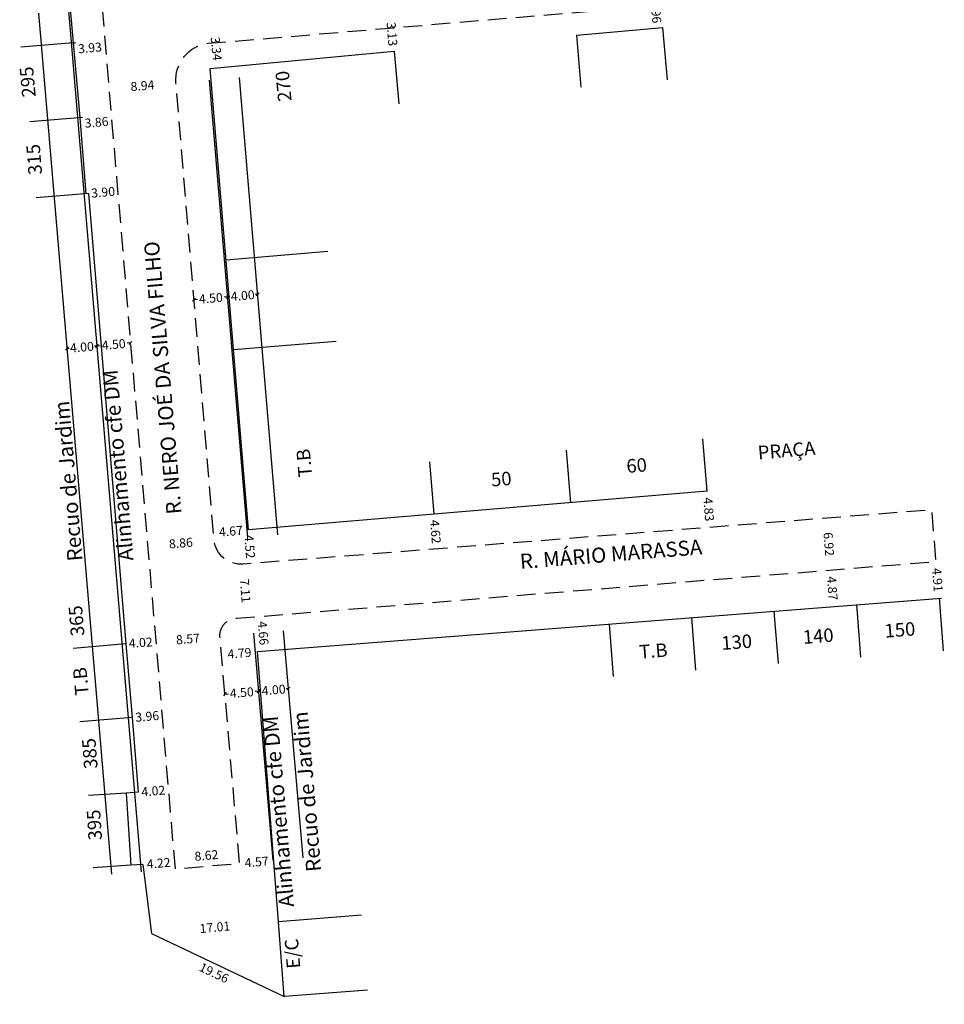
# Model space of a CAD drawing. Extents: x 185081 to 185637, y 1672185 to 1672525.
# Drawn here: x 185093 to 185216, y 1672271 to 1672402 of the extents above; entities that cross this region are included whole.
import ezdxf

# ---------------------------------------------------------------- set-up
doc = ezdxf.new("R2010")
doc.units = 0
doc.header["$LTSCALE"] = 10
doc.header["$MEASUREMENT"] = 0
doc.header["$PDMODE"] = 34
doc.header["$PDSIZE"] = -2
doc.linetypes.add('DASHED2', pattern=[0.375, 0.25, -0.125])
doc.layers.get('0').update_dxf_attribs({"linetype": 'CONTINUOUS'})
doc.layers.get('DEFPOINTS').update_dxf_attribs({"linetype": 'CONTINUOUS'})
for name, color, linetype in [('T-ALINH-PROJ-C', 6, 'CONTINUOUS'), ('T-ALINH-RJAR', 3, 'CONTINUOUS'), ('T-DIVIS-EXIS', 7, 'CONTINUOUS'), ('T-MFIO-EXI', 7, 'DASHED2')]:
    doc.layers.add(name, color=color, linetype=linetype)
doc.dimstyles.get("Standard").update_dxf_attribs({"dimtxt": 1.2, "dimasz": 0.4, "dimexe": 0.18, "dimexo": 0.0625, "dimgap": 0.09, "dimtad": 0, "dimzin": 0, "dimdsep": 46, "dimtxsty": 'Standard', "dimblk": 'OBLIQUE', "dimcen": 0.09, "dimse1": 1, "dimse2": 1, "dimsd1": 1, "dimsd2": 1, "dimadec": 0, "dimazin": 0, "dimtfac": 1, "dimtofl": 0, "dimtmove": 0, "dimatfit": 0, "dimfxl": 0, "dimtolj": 1, "dimtzin": 0, "dimarcsym": 0})

# ---------------------------------------------------------------- blocks, each defined once
blk = doc.blocks.new('*D18')
at = {"layer": 'DEFPOINTS', "color": 0}
for p in [(185200.31, 1672335.2), (185200.31, 1672335.2), (185200.85, 1672328.3)]:
    blk.add_point(p, dxfattribs=at)
at = {"layer": 'T-DIVIS-EXIS', "color": 0, "insert": (185200.58, 1672331.75), "char_height": 1.2, "attachment_point": 5, "rotation": 274.5042}
blk.add_mtext('\\A1;6.92', dxfattribs=at)
blk = doc.blocks.new('_Oblique')
at = {"color": 0, "linetype": 'ByBlock', "lineweight": -2}
blk.add_line((-0.5, -0.5), (0.5, 0.5), dxfattribs=at)
blk = doc.blocks.new('*D19')
at = {"layer": 'DEFPOINTS', "color": 0}
for p in [(185122.03, 1672290.7), (185113.56, 1672288.54), (185122.15, 1672289.28)]:
    blk.add_point(p, dxfattribs=at)
at = {"layer": 'T-DIVIS-EXIS', "color": 0, "insert": (185117.74, 1672290.33), "char_height": 1.2, "attachment_point": 5, "rotation": 4.8782}
blk.add_mtext('\\A1;8.62', dxfattribs=at)
blk = doc.blocks.new('*D20')
at = {"layer": 'DEFPOINTS', "color": 0}
for p in [(185111, 1672318.77), (185111, 1672318.77), (185119.55, 1672319.5)]:
    blk.add_point(p, dxfattribs=at)
at = {"layer": 'T-DIVIS-EXIS', "color": 0, "insert": (185115.28, 1672319.13), "char_height": 1.2, "attachment_point": 5, "rotation": 4.8364}
blk.add_mtext('\\A1;8.57', dxfattribs=at)
blk = doc.blocks.new('*D21')
at = {"layer": 'DEFPOINTS', "color": 0}
for p in [(185122.62, 1672329.08), (185123.2, 1672322), (185123.2, 1672322)]:
    blk.add_point(p, dxfattribs=at)
at = {"layer": 'T-DIVIS-EXIS', "color": 0, "insert": (185122.91, 1672325.54), "char_height": 1.2, "attachment_point": 5, "rotation": 274.6412}
blk.add_mtext('\\A1;7.11', dxfattribs=at)
blk = doc.blocks.new('*D22')
at = {"layer": 'DEFPOINTS', "color": 0}
for p in [(185148.05, 1672335.72), (185148.41, 1672331.11), (185148.41, 1672331.11)]:
    blk.add_point(p, dxfattribs=at)
at = {"layer": 'T-DIVIS-EXIS', "color": 0, "insert": (185148.23, 1672333.41), "char_height": 1.2, "attachment_point": 5, "rotation": 274.5042}
blk.add_mtext('\\A1;4.62', dxfattribs=at)
blk = doc.blocks.new('*D23')
at = {"layer": 'DEFPOINTS', "color": 0}
for p in [(185184.4, 1672338.79), (185184.78, 1672333.98), (185184.78, 1672333.98)]:
    blk.add_point(p, dxfattribs=at)
at = {"layer": 'T-DIVIS-EXIS', "color": 0, "insert": (185184.59, 1672336.38), "char_height": 1.2, "attachment_point": 5, "rotation": 274.5042}
blk.add_mtext('\\A1;4.83', dxfattribs=at)
blk = doc.blocks.new('*D24')
at = {"layer": 'DEFPOINTS', "color": 0}
for p in [(185200.85, 1672328.3), (185201.23, 1672323.45), (185201.23, 1672323.45)]:
    blk.add_point(p, dxfattribs=at)
at = {"layer": 'T-DIVIS-EXIS', "color": 0, "insert": (185201.04, 1672325.87), "char_height": 1.2, "attachment_point": 5, "rotation": 274.4743}
blk.add_mtext('\\A1;4.87', dxfattribs=at)
blk = doc.blocks.new('*D25')
at = {"layer": 'DEFPOINTS', "color": 0}
for p in [(185124.15, 1672322.08), (185125.11, 1672322.15), (185124.53, 1672317.43)]:
    blk.add_point(p, dxfattribs=at)
at = {"layer": 'T-DIVIS-EXIS', "color": 0, "insert": (185125.3, 1672319.91), "char_height": 1.2, "attachment_point": 5, "rotation": 274.6412}
blk.add_mtext('\\A1;4.66', dxfattribs=at)
blk = doc.blocks.new('*D26')
at = {"layer": 'DEFPOINTS', "color": 0}
for p in [(185124.53, 1672317.43), (185119.76, 1672317.02), (185119.76, 1672317.02)]:
    blk.add_point(p, dxfattribs=at)
at = {"layer": 'T-DIVIS-EXIS', "color": 0, "insert": (185122.14, 1672317.23), "char_height": 1.2, "attachment_point": 5, "rotation": 4.9277}
blk.add_mtext('\\A1;4.79', dxfattribs=at)
blk = doc.blocks.new('*D27')
at = {"layer": 'DEFPOINTS', "color": 0}
for p in [(185126.71, 1672289.63), (185126.71, 1672289.63), (185122.15, 1672289.28)]:
    blk.add_point(p, dxfattribs=at)
at = {"layer": 'T-DIVIS-EXIS', "color": 0, "insert": (185124.43, 1672289.46), "char_height": 1.2, "attachment_point": 5, "rotation": 4.4833}
blk.add_mtext('\\A1;4.57', dxfattribs=at)
blk = doc.blocks.new('*D28')
at = {"layer": 'DEFPOINTS', "color": 0}
for p in [(185109.28, 1672289.11), (185113.48, 1672289.47), (185113.48, 1672289.47)]:
    blk.add_point(p, dxfattribs=at)
at = {"layer": 'T-DIVIS-EXIS', "color": 0, "insert": (185111.38, 1672289.29), "char_height": 1.2, "attachment_point": 5, "rotation": 4.8364}
blk.add_mtext('\\A1;4.22', dxfattribs=at)
blk = doc.blocks.new('*D29')
at = {"layer": 'DEFPOINTS', "color": 0}
for p in [(185112.67, 1672299.07), (185112.67, 1672299.07), (185108.66, 1672298.73)]:
    blk.add_point(p, dxfattribs=at)
at = {"layer": 'T-DIVIS-EXIS', "color": 0, "insert": (185110.67, 1672298.9), "char_height": 1.2, "attachment_point": 5, "rotation": 4.8364}
blk.add_mtext('\\A1;4.02', dxfattribs=at)
blk = doc.blocks.new('*D30')
at = {"layer": 'DEFPOINTS', "color": 0}
for p in [(185107.88, 1672308.66), (185111.83, 1672308.99), (185111.83, 1672308.99)]:
    blk.add_point(p, dxfattribs=at)
at = {"layer": 'T-DIVIS-EXIS', "color": 0, "insert": (185109.86, 1672308.83), "char_height": 1.2, "attachment_point": 5, "rotation": 4.8364}
blk.add_mtext('\\A1;3.96', dxfattribs=at)
blk = doc.blocks.new('*D31')
at = {"layer": 'DEFPOINTS', "color": 0}
for p in [(185107, 1672318.5), (185111, 1672318.77), (185111, 1672318.77)]:
    blk.add_point(p, dxfattribs=at)
at = {"layer": 'T-DIVIS-EXIS', "color": 0, "insert": (185109, 1672318.64), "char_height": 1.2, "attachment_point": 5, "rotation": 3.8916}
blk.add_mtext('\\A1;4.02', dxfattribs=at)
blk = doc.blocks.new('*D32')
at = {"layer": 'DEFPOINTS', "color": 0}
for p in [(185109.93, 1672331.51), (185109.93, 1672331.51), (185118.76, 1672332.26)]:
    blk.add_point(p, dxfattribs=at)
at = {"layer": 'T-DIVIS-EXIS', "color": 0, "insert": (185114.34, 1672331.89), "char_height": 1.2, "attachment_point": 5, "rotation": 4.8364}
blk.add_mtext('\\A1;8.86', dxfattribs=at)
blk = doc.blocks.new('*D33')
at = {"layer": 'DEFPOINTS', "color": 0}
for p in [(185123.32, 1672333.67), (185123.68, 1672329.16), (185123.68, 1672329.16)]:
    blk.add_point(p, dxfattribs=at)
at = {"layer": 'T-DIVIS-EXIS', "color": 0, "insert": (185123.5, 1672331.42), "char_height": 1.2, "attachment_point": 5, "rotation": 274.5042}
blk.add_mtext('\\A1;4.52', dxfattribs=at)
blk = doc.blocks.new('*D34')
at = {"layer": 'DEFPOINTS', "color": 0}
for p in [(185118.67, 1672333.28), (185118.67, 1672333.28), (185123.32, 1672333.67)]:
    blk.add_point(p, dxfattribs=at)
at = {"layer": 'T-DIVIS-EXIS', "color": 0, "insert": (185121, 1672333.47), "char_height": 1.2, "attachment_point": 5, "rotation": 4.7592}
blk.add_mtext('\\A1;4.67', dxfattribs=at)
blk = doc.blocks.new('*D35')
at = {"layer": 'DEFPOINTS', "color": 0}
for p in [(185105.93, 1672378.73), (185105.93, 1672378.73), (185102.04, 1672378.4)]:
    blk.add_point(p, dxfattribs=at)
at = {"layer": 'T-DIVIS-EXIS', "color": 0, "insert": (185103.99, 1672378.57), "char_height": 1.2, "attachment_point": 5, "rotation": 4.8364}
blk.add_mtext('\\A1;3.90', dxfattribs=at)
blk = doc.blocks.new('*D36')
at = {"layer": 'DEFPOINTS', "color": 0}
for p in [(185101.23, 1672388.5), (185105.08, 1672388.82), (185105.14, 1672388.05)]:
    blk.add_point(p, dxfattribs=at)
at = {"layer": 'T-DIVIS-EXIS', "color": 0, "insert": (185103.12, 1672387.88), "char_height": 1.2, "attachment_point": 5, "rotation": 4.8364}
blk.add_mtext('\\A1;3.86', dxfattribs=at)
blk = doc.blocks.new('*D37')
at = {"layer": 'DEFPOINTS', "color": 0}
for p in [(185100.32, 1672398.45), (185104.23, 1672398.78), (185104.3, 1672397.96)]:
    blk.add_point(p, dxfattribs=at)
at = {"layer": 'T-DIVIS-EXIS', "color": 0, "insert": (185102.24, 1672397.78), "char_height": 1.2, "attachment_point": 5, "rotation": 4.8364}
blk.add_mtext('\\A1;3.93', dxfattribs=at)
blk = doc.blocks.new('*D38')
at = {"layer": 'DEFPOINTS', "color": 0}
for p in [(185113.69, 1672393.12), (185104.78, 1672392.37), (185104.78, 1672392.37)]:
    blk.add_point(p, dxfattribs=at)
at = {"layer": 'T-DIVIS-EXIS', "color": 0, "insert": (185109.23, 1672392.74), "char_height": 1.2, "attachment_point": 5, "rotation": 4.8364}
blk.add_mtext('\\A1;8.94', dxfattribs=at)
blk = doc.blocks.new('*D39')
at = {"layer": 'DEFPOINTS', "color": 0}
for p in [(185117.96, 1672398.38), (185118.27, 1672395.06), (185119.29, 1672395.15)]:
    blk.add_point(p, dxfattribs=at)
at = {"layer": 'T-DIVIS-EXIS', "color": 0, "insert": (185119.05, 1672397.66), "char_height": 1.2, "attachment_point": 5, "rotation": 275.2847}
blk.add_mtext('\\A1;3.34', dxfattribs=at)
blk = doc.blocks.new('*D40')
at = {"layer": 'DEFPOINTS', "color": 0}
for p in [(185142.37, 1672400.43), (185142.45, 1672400.44), (185142.71, 1672397.32)]:
    blk.add_point(p, dxfattribs=at)
at = {"layer": 'T-DIVIS-EXIS', "color": 0, "insert": (185142.44, 1672399.61), "char_height": 1.2, "attachment_point": 5, "rotation": 274.7983}
blk.add_mtext('\\A1;3.13', dxfattribs=at)
blk = doc.blocks.new('*D41')
at = {"layer": 'DEFPOINTS', "color": 0}
for p in [(185177.51, 1672403.38), (185178.18, 1672403.44), (185178.43, 1672400.49)]:
    blk.add_point(p, dxfattribs=at)
at = {"layer": 'T-DIVIS-EXIS', "color": 0, "insert": (185177.57, 1672402.64), "char_height": 1.2, "attachment_point": 5, "rotation": 274.7983}
blk.add_mtext('\\A1;2.96', dxfattribs=at)
blk = doc.blocks.new('*D148')
at = {"layer": 'DEFPOINTS', "color": 0}
for p in [(185127.34, 1672281.55), (185127.35, 1672281.48), (185110.41, 1672279.92)]:
    blk.add_point(p, dxfattribs=at)
at = {"layer": 'T-DIVIS-EXIS', "color": 0, "insert": (185118.87, 1672280.77), "char_height": 1.2, "attachment_point": 5, "rotation": 5.2641}
blk.add_mtext('\\A1;17.01', dxfattribs=at)
blk = doc.blocks.new('*D149')
at = {"layer": 'DEFPOINTS', "color": 0}
for p in [(185110.41, 1672279.92), (185128.1, 1672271.56), (185127.6, 1672270.52)]:
    blk.add_point(p, dxfattribs=at)
at = {"layer": 'T-DIVIS-EXIS', "color": 0, "insert": (185118.76, 1672274.7), "char_height": 1.2, "attachment_point": 5, "rotation": 334.6826}
blk.add_mtext('\\A1;19.56', dxfattribs=at)
blk = doc.blocks.new('*D152')
at = {"layer": 'DEFPOINTS', "color": 0}
for p in [(185214.85, 1672329.44), (185215.23, 1672324.54), (185215.23, 1672324.54)]:
    blk.add_point(p, dxfattribs=at)
at = {"layer": 'T-DIVIS-EXIS', "color": 0, "insert": (185215.04, 1672326.99), "char_height": 1.2, "attachment_point": 5, "rotation": 274.4743}
blk.add_mtext('\\A1;4.91', dxfattribs=at)
blk = doc.blocks.new('*D191')
at = {"layer": 'DEFPOINTS', "color": 0}
for p in [(185103.16, 1672358.13), (185103.16, 1672358.13), (185107.64, 1672358.51)]:
    blk.add_point(p, dxfattribs=at)
at = {"layer": 'T-ALINH-PROJ-C', "color": 0, "lineweight": -2}
for p, q in [((185103.16, 1672358.13), (185103.62, 1672358.17)), ((185107.64, 1672358.51), (185107.18, 1672358.47))]:
    blk.add_line(p, q, dxfattribs=at)
at = {"layer": 'T-ALINH-PROJ-C', "color": 0, "lineweight": -2, "xscale": 0.4, "yscale": 0.4, "zscale": 0.4}
for p, rotation in [((185103.16, 1672358.13), 184.8364229158217), ((185107.64, 1672358.51), 4.83642291582167)]:
    blk.add_blockref('_Oblique', p, dxfattribs=dict(at, rotation=rotation))
at = {"layer": 'T-ALINH-PROJ-C', "color": 0, "insert": (185105.4, 1672358.32), "char_height": 1.2, "attachment_point": 5, "rotation": 4.8364}
blk.add_mtext('\\A1;4.50', dxfattribs=at)
blk = doc.blocks.new('*D192')
at = {"layer": 'DEFPOINTS', "color": 0}
for p in [(185099.17, 1672357.79), (185099.17, 1672357.79), (185103.16, 1672358.13)]:
    blk.add_point(p, dxfattribs=at)
at = {"layer": 'T-ALINH-RJAR', "color": 0, "lineweight": -2}
for p, q in [((185099.17, 1672357.79), (185099.48, 1672357.82)), ((185103.16, 1672358.13), (185102.85, 1672358.1))]:
    blk.add_line(p, q, dxfattribs=at)
at = {"layer": 'T-ALINH-RJAR', "color": 0, "lineweight": -2, "xscale": 0.4, "yscale": 0.4, "zscale": 0.4}
for p, rotation in [((185099.17, 1672357.79), 184.8364229158217), ((185103.16, 1672358.13), 4.83642291582167)]:
    blk.add_blockref('_Oblique', p, dxfattribs=dict(at, rotation=rotation))
at = {"layer": 'T-ALINH-RJAR', "color": 0, "insert": (185101.17, 1672357.96), "char_height": 1.2, "attachment_point": 5, "rotation": 4.8364}
blk.add_mtext('\\A1;4.00', dxfattribs=at)
blk = doc.blocks.new('*D193')
at = {"layer": 'DEFPOINTS', "color": 0}
for p in [(185124.69, 1672312.18), (185124.69, 1672312.18), (185120.21, 1672311.79)]:
    blk.add_point(p, dxfattribs=at)
at = {"layer": 'T-ALINH-PROJ-C', "color": 0, "lineweight": -2}
for p, q in [((185124.69, 1672312.18), (185124.24, 1672312.14)), ((185120.21, 1672311.79), (185120.67, 1672311.83))]:
    blk.add_line(p, q, dxfattribs=at)
at = {"layer": 'T-ALINH-PROJ-C', "color": 0, "lineweight": -2, "xscale": 0.4, "yscale": 0.4, "zscale": 0.4}
for p, rotation in [((185120.21, 1672311.79), 184.927684767455), ((185124.69, 1672312.18), 4.927684767455047)]:
    blk.add_blockref('_Oblique', p, dxfattribs=dict(at, rotation=rotation))
at = {"layer": 'T-ALINH-PROJ-C', "color": 0, "insert": (185122.45, 1672311.99), "char_height": 1.2, "attachment_point": 5, "rotation": 4.9277}
blk.add_mtext('\\A1;4.50', dxfattribs=at)
blk = doc.blocks.new('*D194')
at = {"layer": 'DEFPOINTS', "color": 0}
for p in [(185124.69, 1672312.18), (185128.68, 1672312.52), (185128.68, 1672312.52)]:
    blk.add_point(p, dxfattribs=at)
at = {"layer": 'T-ALINH-RJAR', "color": 0, "lineweight": -2}
for p, q in [((185124.69, 1672312.18), (185125, 1672312.21)), ((185128.68, 1672312.52), (185128.37, 1672312.5))]:
    blk.add_line(p, q, dxfattribs=at)
at = {"layer": 'T-ALINH-RJAR', "color": 0, "lineweight": -2, "xscale": 0.4, "yscale": 0.4, "zscale": 0.4}
for p, rotation in [((185124.69, 1672312.18), 184.9276847674551), ((185128.68, 1672312.52), 4.927684767455073)]:
    blk.add_blockref('_Oblique', p, dxfattribs=dict(at, rotation=rotation))
at = {"layer": 'T-ALINH-RJAR', "color": 0, "insert": (185126.69, 1672312.35), "char_height": 1.2, "attachment_point": 5, "rotation": 4.9277}
blk.add_mtext('\\A1;4.00', dxfattribs=at)
blk = doc.blocks.new('*D196')
at = {"layer": 'DEFPOINTS', "color": 0}
for p in [(185116.09, 1672364.28), (185120.57, 1672364.66), (185120.57, 1672364.66)]:
    blk.add_point(p, dxfattribs=at)
at = {"layer": 'T-ALINH-PROJ-C', "color": 0, "lineweight": -2}
for p, q in [((185116.09, 1672364.28), (185116.55, 1672364.32)), ((185120.57, 1672364.66), (185120.12, 1672364.62))]:
    blk.add_line(p, q, dxfattribs=at)
at = {"layer": 'T-ALINH-PROJ-C', "color": 0, "lineweight": -2, "xscale": 0.4, "yscale": 0.4, "zscale": 0.4}
for p, rotation in [((185116.09, 1672364.28), 184.7591997876737), ((185120.57, 1672364.66), 4.759199787673677)]:
    blk.add_blockref('_Oblique', p, dxfattribs=dict(at, rotation=rotation))
at = {"layer": 'T-ALINH-PROJ-C', "color": 0, "insert": (185118.33, 1672364.47), "char_height": 1.2, "attachment_point": 5, "rotation": 4.7592}
blk.add_mtext('\\A1;4.50', dxfattribs=at)
blk = doc.blocks.new('*D197')
at = {"layer": 'DEFPOINTS', "color": 0}
for p in [(185120.57, 1672364.66), (185124.56, 1672364.99), (185124.56, 1672364.99)]:
    blk.add_point(p, dxfattribs=at)
at = {"layer": 'T-ALINH-RJAR', "color": 0, "lineweight": -2}
for p, q in [((185120.57, 1672364.66), (185120.88, 1672364.68)), ((185124.56, 1672364.99), (185124.25, 1672364.96))]:
    blk.add_line(p, q, dxfattribs=at)
at = {"layer": 'T-ALINH-RJAR', "color": 0, "lineweight": -2, "xscale": 0.4, "yscale": 0.4, "zscale": 0.4}
for p, rotation in [((185120.57, 1672364.66), 184.7591997876737), ((185124.56, 1672364.99), 4.759199787673651)]:
    blk.add_blockref('_Oblique', p, dxfattribs=dict(at, rotation=rotation))
at = {"layer": 'T-ALINH-RJAR', "color": 0, "insert": (185122.57, 1672364.82), "char_height": 1.2, "attachment_point": 5, "rotation": 4.7592}
blk.add_mtext('\\A1;4.00', dxfattribs=at)

msp = doc.modelspace()

# ---------------------------------------------------------------- linework, layer by layer
at = {"layer": 'T-ALINH-PROJ-C'}
for p, q in [((185099.385, 1672402.731), (185109.078, 1672288.164)), ((185123.241, 1672332.632), (185118.174, 1672393.494)), ((185126.635, 1672289.663), (185124.03, 1672319.882))]:
    msp.add_line(p, q, dxfattribs=at)
at = {"layer": 'T-ALINH-RJAR'}
for p, q in [((185095.399, 1672402.394), (185105.093, 1672287.827)), ((185127.227, 1672332.964), (185122.16, 1672393.825)), ((185130.62, 1672290.007), (185128.015, 1672320.226))]:
    msp.add_line(p, q, dxfattribs=at)
at = {"layer": 'T-DIVIS-EXIS'}
for p, q in [((185096.264, 1672442.194), (185099.996, 1672398.468)), ((185167.028, 1672399.478), (185178.428, 1672400.491)), ((185178.428, 1672400.491), (185179.048, 1672393.518)), ((185099.996, 1672398.468), (185093.021, 1672397.872)), ((185099.996, 1672398.468), (185100.332, 1672398.447)), ((185099.996, 1672398.468), (185100.898, 1672388.518)), ((185167.601, 1672392.568), (185167.028, 1672399.478)), ((185118.226, 1672395.053), (185142.712, 1672397.318)), ((185142.712, 1672397.318), (185143.357, 1672390.348)), ((185123.321, 1672333.667), (185118.226, 1672395.053)), ((185101.234, 1672388.497), (185094.256, 1672387.938)), ((185100.898, 1672388.518), (185101.71, 1672378.377)), ((185102.042, 1672378.405), (185095.066, 1672377.828)), ((185102.042, 1672378.405), (185106.997, 1672318.501)), ((185133.885, 1672370.666), (185120.348, 1672369.544)), ((185134.991, 1672358.716), (185121.339, 1672357.585)), ((185184.4, 1672338.789), (185183.822, 1672345.765)), ((185166.224, 1672337.252), (185165.646, 1672344.228)), ((185148.048, 1672335.716), (185147.47, 1672342.692)), ((185184.4, 1672338.789), (185148.048, 1672335.716)), ((185148.048, 1672335.716), (185123.321, 1672333.667)), ((185170.057, 1672321.006), (185215.585, 1672324.569)), ((185204.832, 1672316.704), (185204.283, 1672323.697)), ((185215.251, 1672324.542), (185215.797, 1672317.564)), ((185193.865, 1672315.844), (185193.317, 1672322.837)), ((185171.933, 1672314.124), (185171.384, 1672321.117)), ((185182.899, 1672314.984), (185182.351, 1672321.977)), ((185124.528, 1672317.443), (185170.057, 1672321.006)), ((185106.997, 1672318.501), (185100.025, 1672317.874)), ((185106.997, 1672318.501), (185107.882, 1672308.66)), ((185127.348, 1672281.481), (185124.528, 1672317.443)), ((185107.882, 1672308.66), (185100.903, 1672308.112)), ((185107.882, 1672308.66), (185108.663, 1672298.726)), ((185107.05, 1672298.623), (185102.061, 1672298.305)), ((185108.663, 1672298.726), (185107.05, 1672298.623)), ((185107.05, 1672298.623), (185107.664, 1672289.009)), ((185107.664, 1672289.009), (185102.675, 1672288.69)), ((185109.277, 1672289.111), (185107.664, 1672289.009)), ((185109.277, 1672289.111), (185110.413, 1672279.921)), ((185127.337, 1672281.553), (185138.384, 1672282.417)), ((185128.095, 1672271.556), (185127.348, 1672281.481)), ((185110.413, 1672279.921), (185128.095, 1672271.556)), ((185128.117, 1672271.583), (185139.164, 1672272.448))]:
    msp.add_line(p, q, dxfattribs=at)
at = {"layer": 'T-MFIO-EXI', "flags": 128}
msp.add_lwpolyline([(185106.385, 1672517.661, 0.1407955), (185097.717, 1672478.169), (185103.868, 1672403.11), (185113.562, 1672288.544), (185122.152, 1672289.277), (185119.546, 1672319.496, -0.4266642), (185121.8, 1672321.886), (185214.845, 1672329.439), (185214.288, 1672336.302), (185122.62, 1672329.081, -0.4034116), (185118.756, 1672332.259), (185113.689, 1672393.12, -0.4024111), (185117.964, 1672398.384), (185178.218, 1672403.442)], format="xyb", dxfattribs=at)

# ---------------------------------------------------------------- texts
at = {"layer": 'T-ALINH-PROJ-C', "char_height": 2, "width": 48.59113, "attachment_point": 1}
for insert, rotation in [((185106.043, 1672329.428), 94.83642), ((185127.424, 1672283.357), 94.92768)]:
    msp.add_mtext('{\\fArial|b0|i0|c0|p34;Alinhamento cfe DM}', dxfattribs=dict(at, insert=insert, rotation=rotation))
at = {"layer": 'T-ALINH-RJAR', "char_height": 2, "width": 48.59113, "attachment_point": 1}
for insert, rotation in [((185099.265, 1672329.392), 94.83642), ((185131.045, 1672288.067), 94.92768)]:
    msp.add_mtext('{\\fArial|b0|i0|c0|p34;Recuo de Jardim}', dxfattribs=dict(at, insert=insert, rotation=rotation))
at = {"layer": 'T-DIVIS-EXIS', "attachment_point": 1}
for s, insert, char_height, width, rotation in [('{\\fArial|b0|i0|c0|p34;295}', (185093.24, 1672391.126), 1.8, 39.69994, 95.18149), ('{\\fArial|b0|i0|c0|p34;270}', (185127.291, 1672390.556), 1.8, 39.69994, 95.35029), ('{\\fArial|b0|i0|c0|p34;315}', (185094.081, 1672380.825), 1.8, 39.69994, 94.57969), ('{\\fArial|b0|i0|c0|p34;R. NERO JOÉ DA SILVA FILHO}', (185112.443, 1672335.636), 2, 68.82439, 94.7592), ('{\\fArial|b0|i0|c0|p34;PRAÇA}', (185191.049, 1672344.807), 1.8, 39.69994, 4.83141), ('{\\fArial|b0|i0|c0|p34;T.B}', (185130.011, 1672340.596), 1.8, 39.69994, 94.73731), ('{\\fArial|b0|i0|c0|p34;60}', (185173.56, 1672343.009), 1.8, 39.69994, 4.73731), ('{\\fArial|b0|i0|c0|p34;50}', (185155.551, 1672341.198), 1.8, 39.69994, 4.73731), ('{\\fArial|b0|i0|c0|p34;R. MÁRIO MARASSA}', (185159.382, 1672330.426), 2, 68.82439, 4.64121), ('{\\fArial|b0|i0|c0|p34;365}', (185099.72, 1672319.433), 1.8, 39.69994, 94.72814), ('{\\fArial|b0|i0|c0|p34;150}', (185207.935, 1672321.085), 1.8, 39.69994, 4.46477), ('{\\fArial|b0|i0|c0|p34;130}', (185186.205, 1672319.456), 1.8, 39.69994, 4.46477), ('{\\fArial|b0|i0|c0|p34;140}', (185197.056, 1672320.256), 1.8, 39.69994, 4.46477), ('{\\fArial|b0|i0|c0|p34;T.B}', (185175.277, 1672318.299), 1.8, 39.69994, 4.46477), ('{\\fArial|b0|i0|c0|p34;T.B}', (185100.303, 1672311.528), 1.8, 39.69994, 95.13743), ('{\\fArial|b0|i0|c0|p34;385}', (185101.482, 1672301.774), 1.8, 39.69994, 94.49582), ('{\\fArial|b0|i0|c0|p34;395}', (185102.061, 1672292.287), 1.8, 39.69994, 93.65429), ('{\\fArial|b0|i0|c0|p34;E/C}', (185128.449, 1672275.199), 1.8, 39.69994, 94.44178)]:
    msp.add_mtext(s, dxfattribs=dict(at, insert=insert, char_height=char_height, width=width, rotation=rotation))

# ---------------------------------------------------------------- dimensions: what is measured, and where the dimension line sits
at = {"layer": 'T-ALINH-PROJ-C'}
for p1, p2, picture, middle in [((185116.09, 1672364.284), (185120.575, 1672364.657), '*D196', (185118.332, 1672364.471)), ((185107.642, 1672358.508), (185103.158, 1672358.128), '*D191', (185105.4, 1672358.318)), ((185120.21, 1672311.795), (185124.694, 1672312.181), '*D193', (185122.452, 1672311.988))]:
    dim = msp.add_aligned_dim(p1=p1, p2=p2, distance=0, dimstyle='Standard', override={"dimsd1": 0, "dimsd2": 0, "dimtmove": 1}, dxfattribs=at)
    dim.commit()
    dim.dimension.update_dxf_attribs({"geometry": picture, "text_midpoint": middle})
at = {"layer": 'T-ALINH-RJAR'}
for base, p1, p2, angle, picture, middle in [((185124.561, 1672364.989), (185120.575, 1672364.657), (185124.561, 1672364.989), 184.7592, '*D197', (185122.568, 1672364.823)), ((185099.173, 1672357.791), (185103.158, 1672358.128), (185099.173, 1672357.791), 4.83642, '*D192', (185101.166, 1672357.96)), ((185128.679, 1672312.525), (185124.694, 1672312.181), (185128.679, 1672312.525), 184.92768, '*D194', (185126.686, 1672312.353))]:
    dim = msp.add_linear_dim(base=base, p1=p1, p2=p2, angle=angle, dimstyle='Standard', override={"dimsd1": 0, "dimsd2": 0, "dimtmove": 1}, dxfattribs=at)
    dim.commit()
    dim.dimension.update_dxf_attribs({"geometry": picture, "text_midpoint": middle})
at = {"layer": 'T-DIVIS-EXIS'}
for base, p1, p2, angle, picture, middle in [((185177.506, 1672403.382), (185178.428, 1672400.491), (185178.181, 1672403.439), 94.79827, '*D41', (185177.569, 1672402.638)), ((185142.37, 1672400.433), (185142.712, 1672397.318), (185142.45, 1672400.439), 94.79827, '*D40', (185142.439, 1672399.613)), ((185104.304, 1672397.958), (185100.315, 1672398.448), (185104.235, 1672398.78), 4.83642, '*D37', (185102.243, 1672397.784)), ((185119.286, 1672395.151), (185117.964, 1672398.384), (185118.272, 1672395.058), 275.28472, '*D39', (185119.054, 1672397.657)), ((185105.143, 1672388.053), (185101.234, 1672388.497), (185105.077, 1672388.822), 4.83642, '*D36', (185103.119, 1672387.882)), ((185125.115, 1672322.155), (185124.529, 1672317.431), (185124.152, 1672322.077), 94.64121, '*D25', (185125.296, 1672319.914))]:
    dim = msp.add_linear_dim(base=base, p1=p1, p2=p2, angle=angle, dimstyle='Standard', dxfattribs=at)
    dim.commit()
    dim.dimension.update_dxf_attribs({"geometry": picture, "text_midpoint": middle, "dimtype": 161})
for p1, p2, distance, picture, middle in [((185113.689, 1672393.12), (185104.778, 1672392.366), 0, '*D38', (185109.233, 1672392.743)), ((185102.042, 1672378.405), (185105.931, 1672378.734), 0, '*D35', (185103.987, 1672378.569)), ((185184.4, 1672338.789), (185184.779, 1672333.978), 0, '*D23', (185184.59, 1672336.383)), ((185148.048, 1672335.716), (185148.411, 1672331.113), 0, '*D22', (185148.229, 1672333.414)), ((185123.321, 1672333.667), (185118.671, 1672333.28), 0, '*D34', (185120.996, 1672333.473)), ((185200.854, 1672328.303), (185200.311, 1672335.201), 0, '*D18', (185200.583, 1672331.752)), ((185123.321, 1672333.667), (185123.675, 1672329.164), 0, '*D33', (185123.498, 1672331.415)), ((185118.756, 1672332.259), (185109.927, 1672331.512), 0, '*D32', (185114.341, 1672331.885)), ((185122.62, 1672329.081), (185123.195, 1672321.999), 0, '*D21', (185122.908, 1672325.54)), ((185214.845, 1672329.439), (185215.229, 1672324.541), 0, '*D152', (185215.037, 1672326.99)), ((185200.854, 1672328.303), (185201.235, 1672323.446), 0, '*D24', (185201.045, 1672325.875)), ((185119.546, 1672319.496), (185111.004, 1672318.773), 0, '*D20', (185115.275, 1672319.134)), ((185106.997, 1672318.501), (185111.004, 1672318.773), 0, '*D31', (185109.001, 1672318.637)), ((185124.529, 1672317.431), (185119.76, 1672317.02), 0, '*D26', (185122.144, 1672317.226)), ((185107.882, 1672308.66), (185111.832, 1672308.995), 0, '*D30', (185109.857, 1672308.827)), ((185108.663, 1672298.726), (185112.672, 1672299.065), 0, '*D29', (185110.667, 1672298.896)), ((185113.562, 1672288.544), (185122.152, 1672289.277), 1.427, '*D19', (185117.736, 1672290.332)), ((185109.277, 1672289.111), (185113.484, 1672289.467), 0, '*D28', (185111.38, 1672289.289)), ((185122.152, 1672289.277), (185126.709, 1672289.634), 0, '*D27', (185124.43, 1672289.455)), ((185110.413, 1672279.921), (185127.348, 1672281.481), 0.073, '*D148', (185118.874, 1672280.773)), ((185110.413, 1672279.921), (185128.095, 1672271.556), -1.149, '*D149', (185118.763, 1672274.7))]:
    dim = msp.add_aligned_dim(p1=p1, p2=p2, distance=distance, dimstyle='Standard', dxfattribs=at)
    dim.commit()
    dim.dimension.update_dxf_attribs({"geometry": picture, "text_midpoint": middle})

doc.saveas('drawing.dxf')
